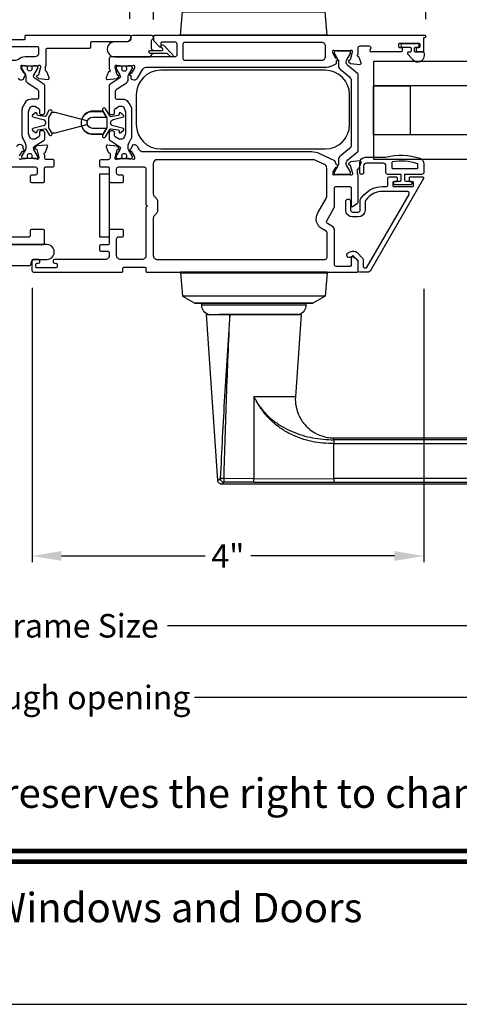
# Model space of a CAD drawing. Extents: x 0 to 68, y 0 to 44.
# Drawn here: x 16.9 to 21.4, y 0 to 10 of the extents above; entities that cross this region are included whole.
import ezdxf
from ezdxf.enums import TextEntityAlignment as Align

# ---------------------------------------------------------------- set-up
doc = ezdxf.new("R2010")
doc.units = 0
doc.header["$LTSCALE"] = 2
doc.header["$MEASUREMENT"] = 0
doc.header["$PDMODE"] = 3
doc.layers.get('0').update_dxf_attribs({"linetype": 'CONTINUOUS'})
doc.layers.get('DEFPOINTS').update_dxf_attribs({"color": 3, "linetype": 'CONTINUOUS'})
doc.layers.add('Dim', color=7, linetype='CONTINUOUS')
doc.styles.add('Arial', font='arial.ttf')
doc.styles.get("Standard").update_dxf_attribs({"font": 'arial.ttf'})
doc.dimstyles.get("Standard").update_dxf_attribs({"dimtxt": 0.24, "dimasz": 0.3, "dimexe": 0.0625, "dimexo": 0.18, "dimgap": 0.09, "dimtad": 0, "dimdec": 4, "dimzin": 0, "dimdsep": 46, "dimlunit": 4, "dimtxsty": 'STANDARD', "dimcen": 0, "dimadec": 5, "dimazin": 0, "dimtfac": 1, "dimtdec": 4, "dimtofl": 0, "dimtmove": 0, "dimatfit": 3, "dimfxl": 1, "dimtolj": 1, "dimtzin": 0, "dimarcsym": 0})

# ---------------------------------------------------------------- blocks, each defined once
blk = doc.blocks.new('*D190')
at = {"layer": 'DEFPOINTS', "color": 0, "transparency": 16777216}
for p in [(5.209, 7.489), (29.742, 7.489), (29.742, 3.859)]:
    blk.add_point(p, dxfattribs=at)
at = {"layer": 'Dim', "color": 0, "lineweight": -2, "transparency": 16777216}
for p, q in [((5.209, 7.309), (5.209, 3.796)), ((29.742, 7.309), (29.742, 3.796)), ((5.509, 3.859), (16.549, 3.859)), ((29.442, 3.859), (18.402, 3.859))]:
    blk.add_line(p, q, dxfattribs=at)
at = {"layer": 'Dim', "color": 0, "transparency": 16777216}
for points in [[(5.509, 3.909), (5.509, 3.809), (5.209, 3.859)], [(29.442, 3.909), (29.442, 3.809), (29.742, 3.859)]]:
    blk.add_solid(points, dxfattribs=at)
at = {"layer": 'Dim', "color": 0, "transparency": 16777216, "insert": (17.476, 3.859), "char_height": 0.24, "attachment_point": 5}
blk.add_mtext('\\A1;Frame Size', dxfattribs=at)
blk = doc.blocks.new('*D191')
at = {"layer": 'DEFPOINTS', "color": 0, "transparency": 16777216}
for p in [(4.834, 7.489), (30.117, 7.489), (30.117, 3.128)]:
    blk.add_point(p, dxfattribs=at)
at = {"layer": 'Dim', "color": 0, "lineweight": -2, "transparency": 16777216}
for p, q in [((4.834, 7.309), (4.834, 3.065)), ((30.117, 7.309), (30.117, 3.065)), ((5.134, 3.128), (16.273, 3.128)), ((29.817, 3.128), (18.678, 3.128))]:
    blk.add_line(p, q, dxfattribs=at)
at = {"layer": 'Dim', "color": 0, "transparency": 16777216}
for points in [[(5.134, 3.178), (5.134, 3.078), (4.834, 3.128)], [(29.817, 3.178), (29.817, 3.078), (30.117, 3.128)]]:
    blk.add_solid(points, dxfattribs=at)
at = {"layer": 'Dim', "color": 0, "transparency": 16777216, "insert": (17.476, 3.128), "char_height": 0.24, "attachment_point": 5}
blk.add_mtext('\\A1;Rough opening', dxfattribs=at)
blk = doc.blocks.new('*D202')
at = {"color": 0, "lineweight": -2, "transparency": 16777216}
for p, q in [((17.02, 7.304), (17.02, 4.508)), ((21.015, 7.296), (21.015, 4.508)), ((17.32, 4.571), (18.785, 4.571)), ((20.715, 4.571), (19.25, 4.571))]:
    blk.add_line(p, q, dxfattribs=at)
at = {"color": 0, "transparency": 16777216}
for points in [[(17.32, 4.621), (17.32, 4.521), (17.02, 4.571)], [(20.715, 4.621), (20.715, 4.521), (21.015, 4.571)]]:
    blk.add_solid(points, dxfattribs=at)
at = {"layer": 'DEFPOINTS', "color": 0, "transparency": 16777216}
for p in [(17.02, 7.484), (21.015, 7.476), (17.02, 4.571)]:
    blk.add_point(p, dxfattribs=at)
at = {"color": 0, "transparency": 16777216, "insert": (19.017, 4.571), "char_height": 0.24, "attachment_point": 5}
blk.add_mtext('\\A1;4"', dxfattribs=at)
blk = doc.blocks.new('*D203')
at = {"color": 0, "lineweight": -2, "transparency": 16777216}
for p, q in [((13.92, 10.046), (13.92, 12.699)), ((18.017, 10.047), (18.017, 12.699)), ((14.22, 12.637), (15.649, 12.637)), ((17.717, 12.637), (16.288, 12.637))]:
    blk.add_line(p, q, dxfattribs=at)
at = {"color": 0, "transparency": 16777216}
for points in [[(14.22, 12.687), (14.22, 12.587), (13.92, 12.637)], [(17.717, 12.687), (17.717, 12.587), (18.017, 12.637)]]:
    blk.add_solid(points, dxfattribs=at)
at = {"layer": 'DEFPOINTS', "color": 0, "transparency": 16777216}
for p in [(18.017, 12.637), (13.92, 9.866), (18.017, 9.867)]:
    blk.add_point(p, dxfattribs=at)
at = {"color": 0, "transparency": 16777216, "insert": (15.968, 12.637), "char_height": 0.24, "attachment_point": 5}
blk.add_mtext('\\A1;4{\\H1x;\\S1/8;}"', dxfattribs=at)
blk = doc.blocks.new('*D204')
at = {"color": 0, "lineweight": -2, "transparency": 16777216}
for p, q in [((18.259, 10.04), (18.259, 12.699)), ((21.036, 10.044), (21.036, 12.699)), ((18.559, 12.637), (19.327, 12.637)), ((20.736, 12.637), (19.969, 12.637))]:
    blk.add_line(p, q, dxfattribs=at)
at = {"color": 0, "transparency": 16777216}
for points in [[(18.559, 12.687), (18.559, 12.587), (18.259, 12.637)], [(20.736, 12.687), (20.736, 12.587), (21.036, 12.637)]]:
    blk.add_solid(points, dxfattribs=at)
at = {"layer": 'DEFPOINTS', "color": 0, "transparency": 16777216}
for p in [(21.036, 12.637), (18.259, 9.86), (21.036, 9.864)]:
    blk.add_point(p, dxfattribs=at)
at = {"color": 0, "transparency": 16777216, "insert": (19.648, 12.637), "char_height": 0.24, "attachment_point": 5}
blk.add_mtext('\\A1;2{\\H1x;\\S3/4;}"', dxfattribs=at)
blk = doc.blocks.new('A$C50e90b69')
for p, q in [((4.737, 6.737), (0.039, 6.737)), ((0, 6.698), (0, 6.304)), ((0.059, 6.678), (0.02, 6.678)), ((0.02, 6.678), (0.02, 6.323)), ((0.059, 6.717), (3.592, 6.717)), ((0.059, 6.717), (0.059, 6.678)), ((3.592, 6.678), (0.059, 6.678)), ((0.059, 6.678), (0.059, 6.323)), ((3.592, 6.717), (4.41, 6.717)), ((3.592, 6.717), (3.592, 6.678)), ((4.409, 6.68), (3.592, 6.678)), ((3.592, 6.678), (3.592, 6.323)), ((4.409, 6.68), (4.409, 5.845)), ((4.713, 6.679), (4.409, 6.68)), ((4.713, 6.717), (4.41, 6.717)), ((4.892, 5.005), (4.776, 6.7)), ((0.02, 6.323), (0.059, 6.323)), ((0.039, 6.265), (3.592, 6.265)), ((0.059, 6.323), (3.592, 6.323)), ((0.059, 6.323), (0.059, 6.284)), ((3.592, 6.284), (0.059, 6.284)), ((3.592, 6.265), (3.592, 6.284)), ((4.357, 5.932), (4.358, 5.932)), ((4.358, 5.932), (4.379, 5.898)), ((3.984, 5.844), (3.927, 5.005)), ((4.409, 5.844), (3.984, 5.844)), ((4.379, 5.898), (4.38, 5.898)), ((4.409, 5.845), (4.409, 5.844)), ((3.928, 5.005), (4.653, 5.005)), ((4.639, 5.005), (3.958, 5.005)), ((4.301, 4.92), (4.505, 4.92)), ((4.505, 4.92), (4.518, 4.92)), ((4.653, 5.005), (4.892, 5.005)), ((3.683, 4.818), (3.807, 4.89)), ((5.012, 4.89), (3.807, 4.89)), ((3.807, 4.89), (3.807, 4.89)), ((3.807, 4.89), (5.012, 4.89)), ((3.878, 4.911), (3.878, 4.891)), ((4.245, 4.911), (3.878, 4.911)), ((3.878, 4.91), (3.878, 4.891)), ((4.245, 4.91), (3.878, 4.91)), ((3.878, 4.891), (4.241, 4.891)), ((3.878, 4.891), (4.241, 4.891)), ((3.984, 4.891), (3.984, 4.89)), ((4.232, 4.906), (4.242, 4.89)), ((4.232, 4.906), (4.565, 4.906)), ((4.565, 4.906), (4.586, 4.906)), ((4.941, 4.911), (4.573, 4.911)), ((4.941, 4.91), (4.574, 4.91)), ((4.577, 4.89), (4.586, 4.906)), ((4.578, 4.891), (4.941, 4.891)), ((4.578, 4.891), (4.941, 4.891)), ((4.834, 4.89), (4.834, 4.891)), ((4.941, 4.891), (4.941, 4.911)), ((4.941, 4.891), (4.941, 4.91)), ((5.136, 4.818), (5.012, 4.89)), ((5.012, 4.89), (5.012, 4.89)), ((3.662, 4.58), (3.683, 4.818)), ((5.136, 4.818), (3.683, 4.818)), ((5.157, 4.58), (5.136, 4.818)), ((3.661, 4.58), (3.661, 4.575)), ((3.661, 4.58), (5.157, 4.58)), ((5.157, 4.58), (5.157, 4.575)), ((3.661, 2.162), (3.661, 2.162)), ((3.661, 2.162), (5.157, 2.162)), ((3.661, 2.157), (3.661, 2.162)), ((5.157, 2.162), (3.661, 2.162)), ((5.157, 2.157), (3.661, 2.157)), ((3.662, 2.157), (3.683, 1.919)), ((4.077, 2.163), (4.077, 2.162)), ((4.191, 2.163), (4.191, 2.162)), ((4.213, 2.163), (4.213, 2.162)), ((4.606, 2.162), (4.606, 2.163)), ((4.634, 2.163), (4.634, 2.162)), ((4.741, 2.162), (4.741, 2.163)), ((5.157, 2.157), (5.136, 1.919)), ((5.157, 2.162), (5.157, 2.162)), ((5.157, 2.157), (5.157, 2.162)), ((3.683, 1.919), (5.136, 1.919)), ((3.683, 1.919), (3.807, 1.847)), ((5.136, 1.919), (5.012, 1.847)), ((3.807, 1.847), (5.012, 1.847)), ((5.012, 1.847), (3.807, 1.847)), ((3.807, 1.847), (3.807, 1.847)), ((3.878, 1.846), (3.878, 1.827)), ((3.878, 1.846), (3.878, 1.826)), ((4.844, 1.846), (3.878, 1.846)), ((4.103, 1.846), (3.878, 1.846)), ((3.878, 1.827), (4.844, 1.827)), ((3.878, 1.826), (4.103, 1.826)), ((3.984, 1.847), (3.984, 1.846)), ((4.941, 1.846), (4.103, 1.846)), ((4.103, 1.826), (4.941, 1.826)), ((4.834, 1.846), (4.834, 1.847)), ((4.941, 1.846), (4.844, 1.846)), ((4.844, 1.827), (4.941, 1.827)), ((4.941, 1.827), (4.941, 1.846)), ((4.941, 1.826), (4.941, 1.846)), ((5.012, 1.847), (5.012, 1.847)), ((3.927, 1.732), (3.984, 0.893)), ((4.653, 1.732), (3.927, 1.732)), ((3.958, 1.732), (4.765, 1.732)), ((4.891, 1.732), (4.653, 1.732)), ((4.776, 0.037), (4.892, 1.732)), ((4.36, 0.807), (4.359, 0.808)), ((4.381, 0.841), (4.36, 0.807)), ((4.381, 0.841), (4.381, 0.841)), ((4.409, 0.893), (4.409, 0.891)), ((4.409, 0.891), (4.409, 0.057)), ((0, 0.433), (0, 0.039)), ((0.059, 0.414), (0.02, 0.414)), ((0.02, 0.414), (0.02, 0.059)), ((3.592, 0.472), (0.039, 0.472)), ((0.059, 0.453), (3.592, 0.453)), ((0.059, 0.453), (0.059, 0.414)), ((0.059, 0.414), (0.059, 0.059)), ((3.592, 0.414), (0.059, 0.414)), ((3.592, 0.453), (3.592, 0.472)), ((3.592, 0.059), (3.592, 0.414)), ((0.02, 0.059), (0.059, 0.059)), ((0.039, 0), (4.737, 0)), ((0.059, 0.059), (3.592, 0.059)), ((0.059, 0.059), (0.059, 0.02)), ((3.592, 0.02), (0.059, 0.02)), ((4.409, 0.057), (3.592, 0.059)), ((3.592, 0.059), (3.592, 0.02)), ((4.41, 0.02), (3.592, 0.02)), ((4.409, 0.057), (4.713, 0.058)), ((4.41, 0.02), (4.713, 0.02))]:
    blk.add_line(p, q)
at = {"flags": 128}
for points in [[(0.059, 6.717), (0.044, 6.732), (0.039, 6.737)], [(0.02, 6.678), (0.005, 6.693), (0, 6.698)], [(0.059, 6.284), (0.044, 6.27), (0.039, 6.265)], [(3.592, 6.284), (3.592, 6.289), (3.592, 6.297), (3.592, 6.309), (3.592, 6.323)], [(0.02, 0.414), (0.005, 0.428), (0, 0.433)], [(0.059, 0.453), (0.044, 0.468), (0.039, 0.472)], [(3.592, 0.453), (3.592, 0.448), (3.592, 0.44), (3.592, 0.428), (3.592, 0.414)], [(0.059, 0.02), (0.044, 0.005), (0.039, 0)]]:
    blk.add_lwpolyline(points, dxfattribs=at)
for centre, radius, start, end in [((3.976, 4.911), 0.098, 106.4182, 180), ((4.301, 4.745), 0.175, 89.9998, 113.0204), ((4.518, 4.745), 0.175, 66.9796, 90), ((4.843, 4.911), 0.098, 0.0012, 73.5806), ((3.976, 1.826), 0.098, 179.9995, 253.1502), ((4.843, 1.826), 0.098, 286.8504, 359.9994)]:
    blk.add_arc(centre, radius, start, end)
for points, knots in [([(0.039, 6.737), (0.034, 6.736), (0.027, 6.736), (0.018, 6.731), (0.011, 6.726), (0.006, 6.719), (0.001, 6.71), (0.001, 6.703), (0, 6.698)], [0, 0, 0, 0, 0.239461, 0.368361, 0.500002, 0.631637, 0.760545, 1, 1, 1, 1]), ([(0.039, 6.737), (0.041, 6.735), (0.047, 6.729), (0.054, 6.722), (0.059, 6.717)], [0, 0, 0, 0, 0.249955, 1, 1, 1, 1]), ([(4.737, 6.737), (4.735, 6.735), (4.727, 6.728), (4.719, 6.722), (4.713, 6.717)], [0, 0, 0, 0, 0.242441, 1, 1, 1, 1]), ([(4.776, 6.7), (4.775, 6.705), (4.774, 6.715), (4.764, 6.727), (4.751, 6.735), (4.742, 6.736), (4.737, 6.737)], [0, 0, 0, 0, 0.240967, 0.500008, 0.75904, 1, 1, 1, 1]), ([(0, 6.698), (0.002, 6.696), (0.008, 6.69), (0.015, 6.683), (0.02, 6.678)], [0, 0, 0, 0, 0.249953, 1, 1, 1, 1]), ([(0.02, 6.678), (0.02, 6.683), (0.021, 6.69), (0.026, 6.699), (0.031, 6.705), (0.037, 6.711), (0.046, 6.716), (0.054, 6.717), (0.059, 6.717)], [0, 0, 0, 0, 0.239205, 0.348289, 0.499991, 0.61557, 0.760794, 1, 1, 1, 1]), ([(4.41, 6.717), (4.41, 6.716), (4.41, 6.712), (4.41, 6.704), (4.409, 6.692), (4.409, 6.684), (4.409, 6.68)], [0, 0, 0, 0, 0.102541, 0.329924, 0.650518, 1, 1, 1, 1]), ([(4.653, 5.005), (4.665, 5.284), (4.689, 5.842), (4.705, 6.4), (4.713, 6.679)], [0, 0, 0, 0, 0.499993, 1, 1, 1, 1]), ([(4.751, 6.677), (4.738, 6.398), (4.71, 5.84), (4.672, 5.283), (4.653, 5.005)], [0, 0, 0, 0, 0.499933, 1, 1, 1, 1]), ([(4.713, 6.679), (4.713, 6.683), (4.713, 6.69), (4.713, 6.701), (4.713, 6.709), (4.713, 6.714), (4.713, 6.716), (4.713, 6.717)], [0, 0, 0, 0, 0.285098, 0.588307, 0.853326, 0.947044, 1, 1, 1, 1]), ([(4.713, 6.717), (4.718, 6.716), (4.728, 6.715), (4.741, 6.705), (4.75, 6.692), (4.751, 6.682), (4.751, 6.677)], [0, 0, 0, 0, 0.248785, 0.499203, 0.750089, 1, 1, 1, 1]), ([(4.713, 6.679), (4.716, 6.679), (4.722, 6.679), (4.73, 6.679), (4.738, 6.678), (4.746, 6.678), (4.75, 6.677), (4.751, 6.677)], [0, 0, 0, 0, 0.233448, 0.420132, 0.657701, 0.888421, 1, 1, 1, 1]), ([(4.77, 6.694), (4.761, 6.686), (4.742, 6.668), (4.764, 6.688), (4.779, 6.703), (4.773, 6.697), (4.77, 6.694)], [0, 0, 0, 0, 0.37824, 0.756476, 0.87824, 1, 1, 1, 1]), ([(0, 6.304), (0.002, 6.306), (0.008, 6.312), (0.015, 6.319), (0.02, 6.323)], [0, 0, 0, 0, 0.24996, 1, 1, 1, 1]), ([(0.02, 6.323), (0.015, 6.319), (0.008, 6.312), (0.002, 6.306), (0, 6.304)], [0, 0, 0, 0, 0.75004, 1, 1, 1, 1]), ([(0, 6.304), (0.001, 6.299), (0.001, 6.291), (0.006, 6.282), (0.011, 6.276), (0.018, 6.271), (0.027, 6.266), (0.034, 6.265), (0.039, 6.265)], [0, 0, 0, 0, 0.239455, 0.36836, 0.499994, 0.631638, 0.760539, 1, 1, 1, 1]), ([(0.059, 6.284), (0.054, 6.285), (0.046, 6.286), (0.037, 6.291), (0.031, 6.296), (0.026, 6.302), (0.021, 6.311), (0.02, 6.319), (0.02, 6.323)], [0, 0, 0, 0, 0.239206, 0.384456, 0.500008, 0.651736, 0.760794, 1, 1, 1, 1]), ([(0.039, 6.265), (0.041, 6.266), (0.047, 6.273), (0.054, 6.279), (0.059, 6.284)], [0, 0, 0, 0, 0.249961, 1, 1, 1, 1]), ([(3.591, 6.261), (3.62, 6.261), (3.679, 6.26), (3.757, 6.231), (3.818, 6.195), (3.87, 6.151), (3.914, 6.1), (3.946, 6.045), (3.967, 5.992), (3.981, 5.937), (3.987, 5.886), (3.984, 5.854), (3.983, 5.844)], [0, 0, 0, 0, 0.132894, 0.272219, 0.379984, 0.464846, 0.586815, 0.691409, 0.762316, 0.849432, 0.956067, 1, 1, 1, 1]), ([(3.592, 6.323), (3.667, 6.32), (3.78, 6.314), (3.925, 6.273), (4.029, 6.231), (4.127, 6.175), (4.216, 6.106), (4.295, 6.025), (4.337, 5.963), (4.358, 5.932)], [0, 0, 0, 0, 0.250157, 0.375155, 0.500488, 0.625585, 0.750032, 0.874993, 1, 1, 1, 1]), ([(3.592, 6.284), (3.664, 6.28), (3.809, 6.273), (3.984, 6.218), (4.114, 6.155), (4.206, 6.095), (4.29, 6.021), (4.335, 5.962), (4.357, 5.932)], [0, 0, 0, 0, 0.248654, 0.49612, 0.620477, 0.74534, 0.872095, 1, 1, 1, 1]), ([(4.379, 5.898), (4.386, 5.89), (4.398, 5.873), (4.405, 5.854), (4.409, 5.844)], [0, 0, 0, 0, 0.506828, 1, 1, 1, 1]), ([(4.38, 5.898), (4.387, 5.889), (4.399, 5.872), (4.406, 5.853), (4.409, 5.845)], [0, 0, 0, 0, 0.565752, 1, 1, 1, 1]), ([(4.713, 0.058), (4.705, 0.337), (4.689, 0.895), (4.665, 1.453), (4.653, 1.732)], [0, 0, 0, 0, 0.500007, 1, 1, 1, 1]), ([(4.653, 1.732), (4.672, 1.454), (4.71, 0.897), (4.738, 0.339), (4.751, 0.06)], [0, 0, 0, 0, 0.500068, 1, 1, 1, 1]), ([(3.984, 0.893), (3.984, 0.891), (3.989, 0.859), (3.983, 0.813), (3.97, 0.755), (3.948, 0.693), (3.91, 0.628), (3.85, 0.566), (3.782, 0.517), (3.706, 0.487), (3.639, 0.473), (3.605, 0.474), (3.592, 0.474)], [0, 0, 0, 0, 0.00703, 0.153001, 0.211859, 0.283032, 0.456088, 0.559294, 0.683327, 0.841542, 0.937907, 1, 1, 1, 1]), ([(4.359, 0.808), (4.336, 0.778), (4.292, 0.718), (4.208, 0.644), (4.116, 0.583), (3.985, 0.519), (3.81, 0.464), (3.665, 0.457), (3.592, 0.453)], [0, 0, 0, 0, 0.12791, 0.254616, 0.379606, 0.503826, 0.750768, 1, 1, 1, 1]), ([(3.592, 0.414), (3.667, 0.417), (3.781, 0.423), (3.926, 0.464), (4.031, 0.507), (4.129, 0.563), (4.218, 0.633), (4.296, 0.714), (4.339, 0.776), (4.36, 0.807)], [0, 0, 0, 0, 0.250728, 0.376124, 0.500564, 0.625507, 0.750074, 0.874999, 1, 1, 1, 1]), ([(3.984, 0.893), (3.984, 0.893), (3.982, 0.893), (4.006, 0.893), (4.017, 0.893), (4.063, 0.893), (4.113, 0.893), (4.178, 0.893), (4.25, 0.893), (4.328, 0.893), (4.382, 0.893), (4.409, 0.893)], [0, 0, 0, 0, 0.000039, 0.01962, 0.077238, 0.170612, 0.295799, 0.447713, 0.620221, 0.806481, 1, 1, 1, 1]), ([(4.409, 0.893), (4.405, 0.884), (4.398, 0.871), (4.385, 0.855), (4.382, 0.846), (4.381, 0.841)], [0, 0, 0, 0, 0.496364, 0.748457, 1, 1, 1, 1]), ([(4.381, 0.841), (4.382, 0.846), (4.385, 0.855), (4.398, 0.87), (4.405, 0.883), (4.409, 0.891)], [0, 0, 0, 0, 0.249808, 0.499835, 1, 1, 1, 1]), ([(0.039, 0.472), (0.034, 0.472), (0.027, 0.471), (0.018, 0.466), (0.011, 0.461), (0.006, 0.455), (0.001, 0.446), (0.001, 0.438), (0, 0.433)], [0, 0, 0, 0, 0.239461, 0.368362, 0.500004, 0.631638, 0.760545, 1, 1, 1, 1]), ([(0, 0.433), (0.002, 0.431), (0.008, 0.425), (0.015, 0.418), (0.02, 0.414)], [0, 0, 0, 0, 0.24996, 1, 1, 1, 1]), ([(0.02, 0.414), (0.02, 0.418), (0.021, 0.426), (0.026, 0.435), (0.031, 0.441), (0.037, 0.446), (0.046, 0.451), (0.054, 0.452), (0.059, 0.453)], [0, 0, 0, 0, 0.239207, 0.348291, 0.499991, 0.61557, 0.760795, 1, 1, 1, 1]), ([(0.039, 0.472), (0.041, 0.471), (0.047, 0.464), (0.054, 0.458), (0.059, 0.453)], [0, 0, 0, 0, 0.249955, 1, 1, 1, 1]), ([(0, 0.039), (0.002, 0.041), (0.008, 0.047), (0.015, 0.054), (0.02, 0.059)], [0, 0, 0, 0, 0.24996, 1, 1, 1, 1]), ([(0.02, 0.059), (0.015, 0.054), (0.008, 0.047), (0.002, 0.041), (0, 0.039)], [0, 0, 0, 0, 0.75004, 1, 1, 1, 1]), ([(0, 0.039), (0.001, 0.034), (0.001, 0.027), (0.006, 0.018), (0.011, 0.011), (0.018, 0.006), (0.027, 0.001), (0.034, 0.001), (0.039, 0)], [0, 0, 0, 0, 0.239455, 0.368363, 0.499998, 0.631639, 0.760539, 1, 1, 1, 1]), ([(0.059, 0.02), (0.054, 0.02), (0.046, 0.021), (0.037, 0.026), (0.031, 0.032), (0.026, 0.038), (0.021, 0.047), (0.02, 0.054), (0.02, 0.059)], [0, 0, 0, 0, 0.239206, 0.384457, 0.500009, 0.651736, 0.760795, 1, 1, 1, 1]), ([(0.039, 0), (0.041, 0.002), (0.047, 0.008), (0.054, 0.015), (0.059, 0.02)], [0, 0, 0, 0, 0.249955, 1, 1, 1, 1]), ([(4.41, 0.02), (4.41, 0.021), (4.41, 0.025), (4.41, 0.033), (4.409, 0.045), (4.409, 0.053), (4.409, 0.057)], [0, 0, 0, 0, 0.102475, 0.329862, 0.650485, 1, 1, 1, 1]), ([(4.713, 0.058), (4.716, 0.058), (4.722, 0.058), (4.73, 0.058), (4.738, 0.059), (4.746, 0.059), (4.75, 0.06), (4.751, 0.06)], [0, 0, 0, 0, 0.233479, 0.420163, 0.657701, 0.888421, 1, 1, 1, 1]), ([(4.751, 0.06), (4.751, 0.055), (4.75, 0.045), (4.741, 0.032), (4.728, 0.022), (4.718, 0.021), (4.713, 0.02)], [0, 0, 0, 0, 0.249911, 0.500797, 0.751215, 1, 1, 1, 1]), ([(4.713, 0.02), (4.713, 0.021), (4.713, 0.023), (4.713, 0.028), (4.713, 0.036), (4.713, 0.047), (4.713, 0.054), (4.713, 0.058)], [0, 0, 0, 0, 0.052956, 0.146674, 0.411693, 0.714902, 1, 1, 1, 1]), ([(4.713, 0.02), (4.719, 0.015), (4.727, 0.009), (4.735, 0.002), (4.737, 0)], [0, 0, 0, 0, 0.757611, 1, 1, 1, 1]), ([(4.737, 0), (4.742, 0.001), (4.751, 0.002), (4.764, 0.01), (4.774, 0.022), (4.775, 0.032), (4.776, 0.037)], [0, 0, 0, 0, 0.24096, 0.499995, 0.759033, 1, 1, 1, 1]), ([(4.751, 0.06), (4.755, 0.057), (4.76, 0.052), (4.778, 0.035), (4.776, 0.037), (4.776, 0.037)], [0, 0, 0, 0, 0.756422, 0.999933, 1, 1, 1, 1])]:
    blk.add_open_spline(points, degree=3, knots=knots)

msp = doc.modelspace()

# ---------------------------------------------------------------- linework, layer by layer
for p, q in [((20.50018, 9.61543), (20.50018, 8.61552)), ((17.80724, 8.463), (17.70725, 8.463)), ((17.70725, 8.463), (17.70725, 7.82556)), ((17.80724, 8.463), (17.80724, 7.82556)), ((17.70725, 7.82556), (17.80724, 7.82556))]:
    msp.add_line(p, q)
for points in [[(0, 44.00001), (0, 0), (34.00001, 0), (34.00001, 44.00001)], [(20.87518, 8.86543), (20.50018, 8.86543), (20.50018, 9.36543), (20.87518, 9.36543)]]:
    msp.add_lwpolyline(points, close=True)
for points in [[(16.87742, 9.4442, 0.38186376), (16.9277, 9.42902), (16.93249, 9.43125), (16.94637, 9.46937, 0.58113441), (16.95465, 9.48436), (16.95259, 9.48772, 0.36109043), (16.94069, 9.49179), (16.91054, 9.54118, -0.13786897), (16.90881, 9.54734), (16.90881, 9.56787, -0.49031583), (16.91866, 9.5755), (16.94724, 9.56812, 0.06325898), (16.94921, 9.56787), (17.07637, 9.56787, 0.2134184), (17.08518, 9.57181, -0.68849981), (17.10581, 9.56393), (17.10581, 9.55605), (17.08448, 9.47646, -0.26795227), (17.07891, 9.47089), (17.07225, 9.46911, 0.57735155), (17.06872, 9.45592), (17.08609, 9.43855), (17.18358, 9.43002, 0.54861976), (17.19572, 9.44584), (17.17548, 9.50142, 0.26372123), (17.16661, 9.50899, -0.35950855), (17.15703, 9.52059), (17.15703, 9.56287, -0.37559429), (17.16136, 9.56783, 0.37559396), (17.1657, 9.57278), (17.1657, 9.73715, -0.41421643), (17.17752, 9.74897), (17.60698, 9.74897, 0.41421149), (17.6188, 9.76079), (17.6188, 9.80413, -0.41421611), (17.63062, 9.81595), (17.9931, 9.81595, 0.41421283), (18.0325, 9.85535), (18.0325, 9.86717, 0.41421204), (18.02068, 9.87899), (16.9583, 9.87899, 0.41421141), (16.9483, 9.86899), (16.9483, 9.84399, -0.41420819), (16.9383, 9.83399), (16.7233, 9.83399, -0.41420452)], [(21.0267, 9.85837, 1.00001488), (21.0267, 9.87808), (18.27118, 9.87808, 0.41421423), (18.25936, 9.86626), (18.25936, 9.82898, 0.19889738), (18.26225, 9.82201), (18.32134, 9.76292, 0.66817813), (18.33816, 9.76988), (18.33816, 9.80337, -0.41421977), (18.34801, 9.81322), (18.47604, 9.81322, -0.41421233), (18.49574, 9.79352), (18.49574, 9.67336, -0.41420985), (18.48392, 9.66154), (17.82648, 9.66154, 0.41421162), (17.80678, 9.64184), (17.80678, 9.53111, -0.7927932), (17.80587, 9.50811, 0.26371919), (17.797, 9.50055), (17.77677, 9.44497, 0.54862008), (17.7889, 9.42915), (17.88638, 9.43768), (17.90375, 9.45505, 0.57734716), (17.90022, 9.46823), (17.89356, 9.47002, -0.26794986), (17.88799, 9.47559), (17.86666, 9.55517), (17.86666, 9.56305, -0.68850063), (17.88729, 9.57093, 0.21342829), (17.8961, 9.56699), (18.02325, 9.56699, 0.0632821), (18.02522, 9.56724), (18.0538, 9.57462, -0.49030863), (18.06365, 9.56699), (18.06365, 9.54646, -0.13787348), (18.06191, 9.5403), (18.03177, 9.49092, 0.36109043), (18.01987, 9.48684), (18.01781, 9.48348, 0.58113268), (18.02609, 9.4685), (18.02609, 9.44405, 0.29147142), (18.03291, 9.43334), (18.0446, 9.42789, 0.38186363), (18.09488, 9.44307), (18.15061, 9.53438, -0.2614136), (18.18424, 9.55325), (20.00286, 9.55325, 0.10951771), (20.08611, 9.57171), (20.11902, 9.58706, 0.2914597), (20.12585, 9.59777), (20.12585, 9.62215, 0.58113657), (20.13412, 9.63713), (20.13207, 9.64049, 0.36107983), (20.12016, 9.64457), (20.09002, 9.69395, -0.13780239), (20.08829, 9.70011), (20.08829, 9.72064, -0.49032226), (20.09814, 9.72827), (20.12672, 9.72089, 0.0632821), (20.12869, 9.72064), (20.25583, 9.72064, 0.21342232), (20.26464, 9.72458, -0.68850431), (20.28527, 9.7167), (20.28527, 9.70882), (20.26395, 9.62924, -0.26795467), (20.25838, 9.62366), (20.25172, 9.62188, 0.57735754), (20.24818, 9.6087), (20.26556, 9.59133), (20.36303, 9.5828, 0.54861664), (20.37517, 9.59861), (20.35494, 9.6542, 0.26373559), (20.34607, 9.66176, -0.79271732), (20.34515, 9.68475), (20.34515, 9.75201, -0.41422613), (20.36485, 9.77171), (20.45366, 9.77171, -0.5773511), (20.47071, 9.74216), (20.46389, 9.73035, 0.57734729), (20.47413, 9.71262), (20.78639, 9.71262, 0.41419744), (20.7982, 9.72444), (20.7982, 9.74019, 0.41420364), (20.78639, 9.75201), (20.77063, 9.75201, -0.41422226), (20.75881, 9.76383), (20.75881, 9.78747, -0.41422226), (20.77063, 9.79929), (20.96367, 9.79929, -0.41419744), (20.97549, 9.78747), (20.97549, 9.76383, -0.41419744), (20.96367, 9.75201), (20.94791, 9.75201, 0.41422846), (20.93609, 9.74019), (20.93609, 9.72444, 0.41422226), (20.94791, 9.71262), (21.00701, 9.71262, 0.41422536), (21.01488, 9.7205), (21.01488, 9.85837), (21.0267, 9.85837)], [(18.22464, 9.7249), (18.25964, 9.7249, -0.41421401), (18.23964, 9.7449), (18.23964, 9.8185, -0.23848917), (18.25168, 9.84231, 0.72425052), (18.24053, 9.87627), (18.04276, 9.87627, 0.41421255), (18.02306, 9.85657), (18.02306, 9.85263, -0.41421217), (17.98366, 9.81323), (17.86239, 9.81323, 1.00000048), (17.86239, 9.66154), (18.21964, 9.66154, 0.36620097), (18.23937, 9.67822, -0.36619813), (18.25909, 9.6949), (18.22464, 9.6949, -0.99999756), (18.22464, 9.7249), (18.34539, 9.7249, 0.66817581), (18.35247, 9.74197), (18.33824, 9.7562, -1), (18.35946, 9.77741), (18.45205, 9.68482, -1), (18.43083, 9.66361), (18.40247, 9.69197, 0.19890329), (18.39539, 9.6949), (18.22464, 9.6949)], [(20.25768, 9.45473, -0.22446706), (20.27495, 9.41819), (20.27495, 8.7624, -0.22446811), (20.25768, 8.72587), (20.16221, 8.64747, 0.22446096), (20.14494, 8.61094), (20.14494, 8.57369, -0.13165134), (20.13861, 8.55005), (20.10266, 8.48779, 0.13169769), (20.10161, 8.48385), (20.10161, 8.47571, 0.41421922), (20.11736, 8.45996), (20.25131, 8.45996, 0.41421922), (20.26707, 8.47571), (20.26707, 8.48385, 0.1314038), (20.26602, 8.48778), (20.23012, 8.55015, -0.366583), (20.24109, 8.61027), (20.33875, 8.69047, 0.22446783), (20.34595, 8.70569), (20.34595, 9.475, 0.22446763), (20.33875, 9.49022), (20.24105, 9.57046, -0.36695582), (20.23011, 9.63063), (20.26601, 9.69281, 0.13169824), (20.26707, 9.69675), (20.26707, 9.70488, 0.41421991), (20.25131, 9.72064), (20.11736, 9.72064, 0.41421991), (20.10161, 9.70488), (20.10161, 9.69675, 0.13169824), (20.10266, 9.69281), (20.13861, 9.63055, -0.1316508), (20.14494, 9.60691), (20.14494, 9.56966, 0.2244598), (20.16221, 9.53313), (20.25768, 9.45473)], [(17.22355, 8.88374), (17.25647, 8.88374), (17.56855, 8.96736, 0.76732833), (17.56855, 9.01013), (17.25649, 9.09374), (17.22253, 9.09374)], [(17.7446, 8.87187), (17.63921, 8.87187, -1.00000548), (17.63921, 9.10386), (17.7446, 9.10386), (17.74345, 9.10586), (17.63921, 9.10586, 1.00000096), (17.63921, 8.86987), (17.74345, 8.86987), (17.7446, 8.87187), (17.77809, 8.92987), (17.63921, 8.92987, -0.99998662), (17.63921, 9.04586), (17.77809, 9.04586), (17.7446, 9.10386)], [(16.79324, 8.53713), (17.05305, 8.53713, -0.41421376), (17.07274, 8.51745), (17.07274, 8.47415, -0.41421403), (17.05305, 8.45447), (17.01369, 8.45447, 0.41421314), (17.00187, 8.44265), (17.00187, 8.39147, 0.41421423), (17.01369, 8.37965), (17.13571, 8.37965, 0.41421423), (17.14753, 8.39147), (17.14753, 8.52531, -0.41421314), (17.15934, 8.53713), (17.23485, 8.53713, 0.41421282), (17.24667, 8.54895), (17.24667, 8.60023, 0.41421336), (17.23485, 8.61205), (17.16866, 8.61205, -0.41421357), (17.14897, 8.63175), (17.14897, 8.65824, -0.79278911), (17.14988, 8.68124, 0.26372314), (17.15875, 8.6888), (17.17898, 8.74438, 0.54861881), (17.16685, 8.7602), (17.06937, 8.75167), (17.052, 8.7343, 0.5773509), (17.05553, 8.72112), (17.06219, 8.71933, -0.26794534), (17.06776, 8.71376), (17.08908, 8.63418), (17.08908, 8.6263, -0.68849924), (17.06846, 8.61842, 0.21342338), (17.05965, 8.62236), (16.9325, 8.62236, 0.06325917), (16.93053, 8.62211), (16.90195, 8.61473, -0.49031631), (16.8921, 8.62236)], [(16.89383, 8.64905), (16.92398, 8.69843, 0.36108965), (16.93588, 8.70251), (16.93794, 8.70587, 0.58113096), (16.92966, 8.72085), (16.92966, 8.74497, 0.29147576), (16.92283, 8.75568), (16.91099, 8.7612, 0.3818626), (16.86071, 8.74602)], [(20.02828, 7.86576, 0.26793854), (20.01843, 7.88281), (19.9771, 7.90668, -0.41421295), (19.93386, 8.06802), (20.01906, 8.21559, 0.13166545), (20.02434, 8.23527), (20.02434, 8.52618, 0.29148193), (20.00161, 8.56186), (19.9196, 8.60011, 0.10951777), (19.86968, 8.61117), (18.2961, 8.61117, 0.4142131), (18.25673, 8.5718), (18.25673, 8.26377, 0.19891103), (18.26827, 8.23593), (18.28851, 8.21568, -0.19891152), (18.30004, 8.18784), (18.30004, 8.09112, -0.19890897), (18.28851, 8.06328), (18.26827, 8.04303, 0.19891103), (18.25673, 8.0152), (18.25673, 7.63357, 0.41421364), (18.2961, 7.5942), (20.00859, 7.5942, 0.41420674), (20.02828, 7.61389), (20.02828, 7.86576)], [(16.54974, 7.74608), (17.13572, 7.74608, 0.41421774), (17.14753, 7.75789), (17.14753, 7.88758, 0.41421153), (17.13572, 7.89939), (17.01369, 7.89939, 0.41421263), (17.00188, 7.88758), (17.00188, 7.84061, -0.41421255), (16.9822, 7.82093), (16.79324, 7.82093, -0.41421255)], [(16.79266, 7.53135), (16.99043, 7.53135, 0.41421551), (17.01013, 7.55105), (17.01013, 7.55499, -0.41421364), (17.04953, 7.59439), (17.17081, 7.59439, 1.00000024), (17.17081, 7.74608), (16.81355, 7.74608, 0.36619664)]]:
    msp.add_lwpolyline(points, format="xyb")
for points in [[(16.22876, 9.64501, 0.41421387), (16.24846, 9.62531), (16.85508, 9.62531, 0.1900645), (16.88198, 9.63592, -0.19006512), (16.94921, 9.66243), (17.05144, 9.66243, 0.41421217), (17.09084, 9.70183), (17.09084, 9.74337, 0.41421628), (17.07114, 9.76307), (16.66208, 9.76307, -0.41421233), (16.64238, 9.78277), (16.64238, 9.78851, 0.41421759), (16.62268, 9.80821), (16.24846, 9.80821, 0.4142165), (16.22876, 9.78851)], [(20.01343, 9.76791, 0.41421628), (19.97404, 9.80731), (18.57851, 9.80731, 0.41421124), (18.55881, 9.78761), (18.55881, 9.64412, 0.41421124), (18.57851, 9.62442), (19.97404, 9.62442, 0.41421628), (20.01343, 9.66382)], [(20.79922, 9.79337, 1.00000207), (20.79922, 9.75794), (20.8725, 9.75794, -0.41421845), (20.8845, 9.74594), (20.8845, 9.71994, -0.41422277), (20.8725, 9.70794), (20.85748, 9.70794, 0.6432267), (20.84995, 9.69142), (20.90217, 9.63134, 0.69372356), (21.02148, 9.67594), (21.02148, 9.69194, 0.41420299), (21.00549, 9.70794), (20.93149, 9.70794, -0.41422277), (20.91949, 9.71994), (20.91949, 9.74594, -0.41421845), (20.93149, 9.75794), (20.95077, 9.75794, 1.00000207), (20.95077, 9.79337)], [(16.92809, 9.15729, 0.13165308), (16.91754, 9.1179), (16.91754, 8.85959, 0.13165308), (16.92809, 8.8202), (16.94638, 8.78853, -0.13165145), (16.95693, 8.74913), (16.95693, 8.7319, -0.13165185), (16.95271, 8.71614), (16.91518, 8.65113, 0.13165687), (16.9136, 8.64522), (16.9136, 8.63812, 0.41421428), (16.92936, 8.62236), (16.953, 8.62236), (16.953, 8.6263), (16.96777, 8.6263, 0.47536435), (16.97548, 8.63578, 0.14544578), (16.97466, 8.64246, -1.5268948), (17.018, 8.64246, 0.14545658), (17.01718, 8.63578, 0.475369), (17.02489, 8.6263), (17.03967, 8.6263), (17.03967, 8.62236), (17.0633, 8.62236, 0.41421428), (17.07906, 8.63812), (17.07906, 8.64522, 0.13165687), (17.07748, 8.65113), (17.03995, 8.71614, -0.13165185), (17.03573, 8.7319), (17.03573, 8.73413, -0.25396539), (17.04111, 8.74404), (17.14459, 8.81125, 0.25396684), (17.14998, 8.82116), (17.14998, 8.88631, 0.41421376), (17.13028, 8.90601), (17.11452, 8.90601, 0.41421376), (17.09482, 8.88631), (17.09482, 8.8558, -0.25396741), (17.08944, 8.84589), (17.05452, 8.82322, -0.14499418), (17.04809, 8.82131), (17.02185, 8.82131, -0.26794858), (17.00479, 8.83116), (16.99507, 8.84799, -0.13165308), (16.98451, 8.88739), (16.98451, 9.0901, -0.13165308), (16.99507, 9.1295), (17.00479, 9.14633, -0.26794709), (17.02185, 9.15618), (17.04809, 9.15618, -0.1449943), (17.05452, 9.15427), (17.08944, 9.1316, -0.25396586), (17.09482, 9.12169), (17.09482, 9.09118, 0.41421403), (17.11452, 9.07148), (17.13028, 9.07148, 0.41421403), (17.14998, 9.09118), (17.14998, 9.36907, 0.25396586), (17.14459, 9.37898), (17.04111, 9.44619, -0.25396423), (17.03573, 9.4561), (17.03573, 9.45833, -0.13165247), (17.03995, 9.47409), (17.07748, 9.5391, 0.13165368), (17.07906, 9.54501), (17.07906, 9.55211, 0.41421401), (17.0633, 9.56787), (17.03967, 9.56787), (17.03967, 9.56393), (17.02489, 9.56393, 0.47536884), (17.01718, 9.55445, 0.14545639), (17.018, 9.54777, -1.52689353), (16.97466, 9.54777, 0.14544558), (16.97548, 9.55445, 0.47536419), (16.96777, 9.56393), (16.953, 9.56393), (16.953, 9.56787), (16.92936, 9.56787, 0.41421401), (16.9136, 9.55211), (16.9136, 9.54501, 0.13165368), (16.91518, 9.5391), (16.95271, 9.47409, -0.13165247), (16.95693, 9.45833), (16.95693, 9.42829, 0.25396655), (16.97487, 9.39525), (17.069, 9.33412, -0.25396631), (17.08694, 9.30108), (17.08694, 9.24679, -0.4142119), (17.06724, 9.22709), (17.01388, 9.22709, 0.26794917), (16.94565, 9.1877)], [(18.02866, 8.81932, 0.13165308), (18.03922, 8.85871), (18.03922, 9.11702, 0.13165355), (18.02866, 9.15641), (18.01111, 9.18682, 0.26794917), (17.94287, 9.22621), (17.88951, 9.22621, -0.41421442), (17.86982, 9.24591), (17.86982, 9.3002, -0.25396655), (17.88776, 9.33324), (17.98188, 9.39437, 0.25396558), (17.99982, 9.42741), (17.99982, 9.45745, -0.13165471), (18.00405, 9.47321), (18.04158, 9.53822, 0.13165368), (18.04316, 9.54413), (18.04316, 9.55123, 0.41421072), (18.0274, 9.56699), (18.00376, 9.56699), (18.00376, 9.56305), (17.98899, 9.56305, 0.47536419), (17.98127, 9.55358, 0.14544558), (17.9821, 9.54689, -1.52689353), (17.93876, 9.54689, 0.14545639), (17.93958, 9.55358, 0.47536884), (17.93187, 9.56305), (17.91709, 9.56305), (17.91709, 9.56699), (17.89345, 9.56699, 0.41421072), (17.8777, 9.55123), (17.8777, 9.54413, 0.1316421), (17.87928, 9.53822), (17.91681, 9.47321, -0.13165247), (17.92103, 9.45745), (17.92103, 9.45522, -0.25396423), (17.91565, 9.44531), (17.81216, 9.3781, 0.25397206), (17.80678, 9.36819), (17.80678, 9.0903, 0.41421403), (17.82648, 9.0706), (17.84224, 9.0706, 0.41421403), (17.86194, 9.0903), (17.86194, 9.12081, -0.25396586), (17.86732, 9.13072), (17.90223, 9.15339, -0.1449943), (17.90867, 9.1553), (17.93491, 9.1553, -0.26795031), (17.95197, 9.14545), (17.96169, 9.12862, -0.13165308), (17.97225, 9.08922), (17.97225, 8.88651, -0.13165317), (17.96169, 8.84711), (17.95197, 8.83028, -0.26794858), (17.93491, 8.82043), (17.90867, 8.82043, -0.14499418), (17.90223, 8.82234), (17.86732, 8.84501, -0.25396741), (17.86194, 8.85492), (17.86194, 8.88544, 0.4142131), (17.84224, 8.90513), (17.82648, 8.90513, 0.4142131), (17.80678, 8.88544), (17.80678, 8.82028, 0.25396663), (17.81216, 8.81037), (17.91565, 8.74316, -0.25396542), (17.92103, 8.73325), (17.92103, 8.73102, -0.13165185), (17.91681, 8.71526), (17.87928, 8.65025, 0.13164539), (17.8777, 8.64434), (17.8777, 8.63724, 0.41421428), (17.89345, 8.62148), (17.91709, 8.62148), (17.91709, 8.62542), (17.93187, 8.62542, 0.475369), (17.93958, 8.6349, 0.14545658), (17.93876, 8.64158, -1.52689459), (17.9821, 8.64158, 0.14544578), (17.98127, 8.6349, 0.47536435), (17.98899, 8.62542), (18.00376, 8.62542), (18.00376, 8.62148), (18.0274, 8.62148, 0.41421428), (18.04316, 8.63724), (18.04316, 8.64434, 0.13165697), (18.04158, 8.65025), (18.00405, 8.71526, -0.1316541), (17.99982, 8.73102), (17.99982, 8.74825, -0.13165235), (18.01038, 8.78765)], [(20.00788, 8.72024, 0.41421045), (20.25788, 8.97024), (20.25788, 9.27324, 0.41421052), (20.00788, 9.52324), (18.33188, 9.52324, 0.41420777), (18.08188, 9.27324), (18.08188, 8.97024, 0.4142077), (18.33188, 8.72024)], [(17.92384, 9.08813, 0.63127266), (17.90755, 9.08037), (17.90755, 9.07126, -0.36814433), (17.89914, 9.06138), (17.82358, 9.04917, -0.39172379), (17.81227, 9.05668), (17.76972, 9.13037, 1.00000752), (17.73941, 9.11287), (17.78177, 9.0395), (17.78177, 8.93623), (17.73941, 8.86287, 1.00000752), (17.76972, 8.84536), (17.81227, 8.91905, -0.39172354), (17.82358, 8.92656), (17.89914, 8.91435, -0.36814446), (17.90755, 8.90447), (17.90755, 8.89536, 0.6312725), (17.92384, 8.8876), (17.9543, 8.91233, 0.61176793), (17.95107, 8.92758), (17.84622, 8.95592, -0.76555582), (17.84622, 9.01981), (17.95107, 9.04815, 0.61176811), (17.9543, 9.0634)], [(17.13328, 9.02069, -0.7655933), (17.13328, 8.9568), (17.02837, 8.92844, 0.57910503), (17.02451, 8.91375), (17.05566, 8.88848, 0.63134117), (17.07196, 8.89624), (17.07196, 8.90535, -0.36800883), (17.08036, 8.91523), (17.15093, 8.92663, -0.31138603), (17.16118, 8.92176), (17.19323, 8.86624, 0.99999928), (17.22355, 8.88374), (17.19273, 8.93711), (17.19273, 9.04214), (17.22253, 9.09374, 1.00000031), (17.19221, 9.11124), (17.16025, 9.05588, -0.31138512), (17.14999, 9.05101), (17.08036, 9.06226, -0.36800996), (17.07196, 9.07214), (17.07196, 9.08125, 0.66686266), (17.05491, 9.08834), (17.02454, 9.0637, 0.57783557), (17.02843, 9.04903)], [(18.18184, 7.47428, 0.41422134), (18.19184, 7.46428), (20.33405, 7.46428, 0.41422194), (20.34586, 7.47609), (20.34586, 7.57525, 0.26793482), (20.33602, 7.59229), (20.2868, 7.62071, 0.57734299), (20.27499, 7.61389), (20.27499, 7.53515, -0.41422194), (20.26318, 7.52334), (20.12276, 7.52334, -0.41422164), (20.10308, 7.54302), (20.10308, 7.89758, 0.26794772), (20.08339, 7.93168), (20.03154, 7.96162, -0.41421298), (20.02434, 7.98851), (20.09781, 8.11575, 0.13163765), (20.10308, 8.13544), (20.10308, 8.31863, -0.41422427), (20.12276, 8.33831), (20.2553, 8.33831, -0.41420937), (20.27499, 8.31863), (20.27499, 8.14145, 0.5773461), (20.2868, 8.13463), (20.33602, 8.16305, 0.26794227), (20.34586, 8.18009), (20.34586, 8.45536, 0.37529512), (20.34153, 8.46031, -0.37536751), (20.3372, 8.46527), (20.3372, 8.5076, -0.35950141), (20.34678, 8.5192, 0.26373362), (20.35564, 8.52676), (20.37586, 8.5823, 0.54862546), (20.36373, 8.59811), (20.26631, 8.58959), (20.24895, 8.57223, 0.57737253), (20.25248, 8.55905), (20.25914, 8.55727, -0.26792406), (20.26471, 8.5517), (20.28602, 8.47217), (20.28602, 8.4643, -0.68850948), (20.2654, 8.45642, 0.21341664), (20.2566, 8.46036), (20.12954, 8.46036, 0.06324649), (20.12757, 8.46011), (20.09901, 8.45274, -0.49029555), (20.08917, 8.46036), (20.08917, 8.48088, -0.13781128), (20.0909, 8.48703), (20.12102, 8.53638, 0.36108324), (20.13292, 8.54045), (20.13497, 8.54381, 0.72909995), (20.12272, 8.558), (20.1077, 8.59927), (19.95287, 8.67147, 0.10951754), (19.86968, 8.68991), (18.15056, 8.68991, -0.2614128), (18.11695, 8.70877), (18.0948, 8.74506, 0.39326358), (18.04316, 8.75954), (18.0286, 8.71954, 0.66082649), (18.01741, 8.70531), (18.01946, 8.70195, 0.37460242), (18.03159, 8.69748), (18.06171, 8.64815, -0.13788108), (18.06344, 8.642), (18.06344, 8.62148, -0.49031599), (18.05359, 8.61385), (18.02504, 8.62123, 0.06323642), (18.02307, 8.62148), (17.896, 8.62148, 0.21342284), (17.8872, 8.61754, -0.68850093), (17.86659, 8.62541), (17.86659, 8.63329), (17.8879, 8.71282, -0.26794863), (17.89347, 8.71839), (17.90012, 8.72017, 0.57735146), (17.90365, 8.73334), (17.88629, 8.7507), (17.78888, 8.75923, 0.54861939), (17.77675, 8.74342), (17.79696, 8.68788, 0.26372589), (17.80583, 8.68032, -0.35950496), (17.81541, 8.66872), (17.81541, 8.63117, -0.41421423), (17.79541, 8.61117), (17.72058, 8.61117, 0.41421244), (17.70877, 8.59936), (17.70877, 8.54893, 0.41421463), (17.72058, 8.53712), (17.7961, 8.53712, -0.41421134), (17.80791, 8.52531), (17.80791, 8.39145, 0.41421884), (17.81973, 8.37964), (17.94177, 8.37964, 0.41421884), (17.95358, 8.39145), (17.95358, 8.44263, 0.41421354), (17.94177, 8.45444), (17.9024, 8.45444, -0.4142131), (17.88272, 8.47413), (17.88272, 8.51743, -0.4142131), (17.9024, 8.53712), (18.16225, 8.53712, -0.41421628), (18.18193, 8.51743), (18.18193, 8.15523), (18.19768, 8.13948), (18.18193, 8.12373), (18.18193, 7.63357, -0.41421496), (18.14256, 7.5942), (17.92209, 7.5942, -0.41421364), (17.88272, 7.63357), (17.88272, 7.80484, -0.41421364), (17.9024, 7.82452), (17.94177, 7.82452, 0.41421263), (17.95358, 7.83633), (17.95358, 7.88751, 0.41421445), (17.94177, 7.89932), (17.81973, 7.89932, 0.41421445), (17.80791, 7.88751), (17.80791, 7.75365, -0.41421225), (17.7961, 7.74184), (17.72058, 7.74184, 0.41422213), (17.70877, 7.73003), (17.70877, 7.69066, 0.41420971), (17.72058, 7.67885), (17.78823, 7.67885, -0.41421019), (17.80791, 7.65917), (17.80791, 7.63357, -0.41421364), (17.76854, 7.5942), (17.24769, 7.5942, 0.41421335), (17.23588, 7.58239), (17.23588, 7.56664, 0.41420971), (17.24769, 7.55483), (17.26344, 7.55483, -0.41421335), (17.27525, 7.54302), (17.27525, 7.5194, -0.41421335), (17.26344, 7.50759), (17.07052, 7.50759, -0.41421445), (17.05871, 7.5194), (17.05871, 7.54302, -0.41421445), (17.07052, 7.55483), (17.08627, 7.55483, 0.41421081), (17.09808, 7.56664), (17.09808, 7.58239, 0.41421445), (17.08627, 7.5942), (17.02721, 7.5942, 0.41420642), (17.01934, 7.58633), (17.01934, 7.48397, 0.41420992), (17.03903, 7.46428), (17.93684, 7.46428, 0.41421875), (17.94684, 7.47428), (17.94684, 7.50428, -0.41421704), (17.95684, 7.51428), (18.17184, 7.51428, -0.41420971), (18.18184, 7.50428)], [(20.82983, 8.39126), (20.88183, 8.39126, -0.4142104), (20.89383, 8.37926), (20.89383, 8.36826, -0.41421345), (20.88183, 8.35626), (20.71885, 8.35626, -0.41422061), (20.70685, 8.36826), (20.70685, 8.37926, -0.41421755), (20.71885, 8.39126), (20.77084, 8.39126, 0.41421972), (20.78284, 8.40326), (20.78284, 8.46125), (20.64885, 8.46125, -0.41421391), (20.62885, 8.48125), (20.62885, 8.54624, 0.41420731), (20.59886, 8.57624), (20.43087, 8.57624, 0.41421708), (20.40087, 8.54624), (20.40087, 8.47925, -1.00000183), (20.36088, 8.47925), (20.36088, 8.57624, -0.4142121), (20.42087, 8.63623), (20.62885, 8.63623, -0.1469381), (20.97385, 8.62554, -0.32253721), (21.01482, 8.56864), (21.01482, 8.48125, -0.41421821), (20.99482, 8.46125), (20.81784, 8.46125), (20.81784, 8.40326, 0.41419527)], [(20.95482, 8.52924), (20.95482, 8.56285, 0.32553567), (20.94928, 8.57046, 0.11948688), (20.69554, 8.58931, 0.36707278), (20.68885, 8.58141), (20.68885, 8.52924, 0.41421528), (20.69685, 8.52125), (20.94682, 8.52125, 0.41421528)], [(21.00146, 8.43684, -0.57735027), (21.01168, 8.41912), (20.46615, 7.47423, -0.26794919), (20.44911, 7.46439), (20.35776, 7.46439, -0.41421356), (20.34595, 7.4762), (20.34595, 7.57854, 0.19891237), (20.34364, 7.58411), (20.29932, 7.62843, 0.33948557), (20.28982, 7.62968), (20.268, 7.61708, -1), (20.24299, 7.66038), (20.26481, 7.67298, -0.33948557), (20.33468, 7.66378), (20.39018, 7.60828, -0.19891237), (20.39595, 7.59436), (20.39595, 7.52738, 0.41421356), (20.41563, 7.5077), (20.41956, 7.5077, 0.26794919), (20.43661, 7.51754), (20.86371, 8.25731, 0.57735027), (20.84666, 8.28684), (20.59084, 8.28684, 0.21612709), (20.4419, 8.2193), (20.42122, 8.19569, 0.18181031), (20.41634, 8.18272), (20.41634, 8.09679, -0.41421356), (20.34665, 8.02711), (20.28841, 8.02711, -0.41421356), (20.21872, 8.09679), (20.21872, 8.18495, -1), (20.26872, 8.18495), (20.26872, 8.09679, 0.41421356), (20.28841, 8.07711), (20.34665, 8.07711, 0.41421356), (20.36634, 8.09679), (20.36634, 8.20152, -0.18181031), (20.37122, 8.21449), (20.40429, 8.25225, -0.21612709), (20.59084, 8.33684), (20.62923, 8.33684, 0.41421356), (20.64892, 8.35652), (20.64892, 8.42502, -0.41421356), (20.66073, 8.43684), (20.73472, 8.43684, -0.41421356), (20.7426, 8.42896), (20.7426, 8.39471, -0.41421356), (20.73472, 8.38684), (20.70797, 8.38684, 0.41421356), (20.7001, 8.37896), (20.7001, 8.34471, 0.41421356), (20.70797, 8.33684), (20.90222, 8.33684, 0.41421356), (20.9101, 8.34471), (20.9101, 8.37896, 0.41421356), (20.90222, 8.38684), (20.87547, 8.38684, -0.41421356), (20.8676, 8.39471), (20.8676, 8.42896, -0.41421356), (20.87547, 8.43684)]]:
    msp.add_lwpolyline(points, format="xyb", close=True)
for points in [[(20.50018, 9.61543), (25.58021, 9.61543), (25.58021, 9.36544), (20.50018, 9.36544)], [(20.50018, 8.61552), (25.58021, 8.61552), (25.58021, 8.86551), (20.50018, 8.86551)]]:
    msp.add_lwpolyline(points)
at = {"const_width": 0.04545}
for points in [[(1.45454, 1.56258), (32.54546, 1.56258)], [(1.45454, 1.45455), (32.54546, 1.45455)]]:
    msp.add_lwpolyline(points, dxfattribs=at)

# ---------------------------------------------------------------- block references
at = {"xscale": -1}
msp.add_blockref('A$C50e90b69', (23.69066, 5.30204), dxfattribs=at)

# ---------------------------------------------------------------- texts
at = {"style": 'Arial'}
msp.add_text('Note: All dimensions are approximate.  Weather Shield reserves the right to change specifications without notice.', height=0.30000007, dxfattribs=at).set_placement((17, 2.0031), align=Align.CENTER)
msp.add_text('Weather Shield Windows and Doors', height=0.3000001, dxfattribs=at).set_placement((17, 0.98639), align=Align.MIDDLE_CENTER)

# ---------------------------------------------------------------- dimensions: what is measured, and where the dimension line sits
for base, p1, p2, picture, middle in [((18.0167, 12.63657), (13.92021, 9.86577), (18.0167, 9.86714), '*D203', (15.96845, 12.63657)), ((21.03635, 12.63657), (18.25936, 9.85951), (21.03635, 9.8638), '*D204', (19.64786, 12.63657)), ((17.01974, 4.57098), (21.01488, 7.4762), (17.01974, 7.48408), '*D202', (19.01731, 4.57098))]:
    dim = msp.add_linear_dim(base=base, p1=p1, p2=p2, dimstyle='STANDARD', override={"dimpost": '\\X'})
    dim.commit()
    dim.dimension.update_dxf_attribs({"geometry": picture, "text_midpoint": middle})
at = {"layer": 'Dim'}
for base, p1, p2, text, picture, middle in [((30.11742, 3.12753), (4.83372, 7.48889), (30.11742, 7.48889), 'Rough opening', '*D191', (17.47557, 3.12753)), ((29.74242, 3.85899), (5.20872, 7.48889), (29.74242, 7.48889), 'Frame Size', '*D190', (17.47557, 3.85899))]:
    dim = msp.add_linear_dim(base=base, p1=p1, p2=p2, text=text, dimstyle='STANDARD', override={"dimpost": '\\X'}, dxfattribs=at)
    dim.commit()
    dim.dimension.update_dxf_attribs({"geometry": picture, "text_midpoint": middle})

doc.saveas('drawing.dxf')
